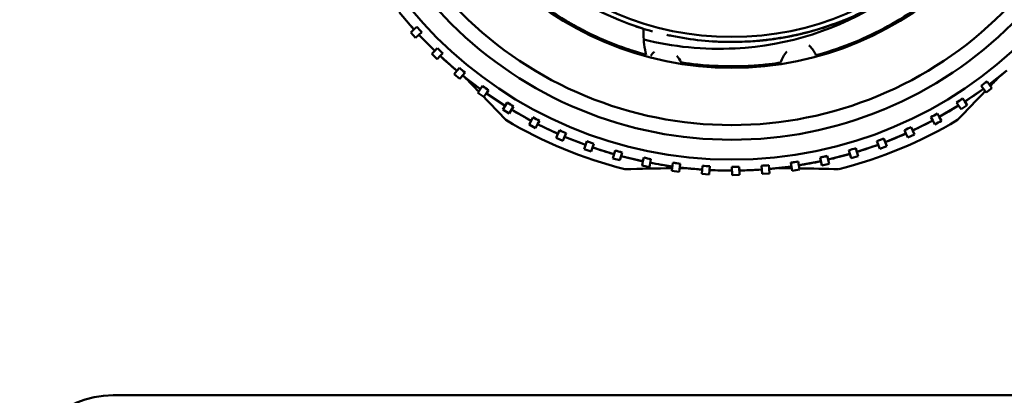
# Model space of a CAD drawing. Units: inches. Extents: x 5 to 215, y 2 to 167.
# Drawn here: x 35 to 37, y 100 to 100 of the extents above; entities that cross this region are included whole.
import ezdxf

# ---------------------------------------------------------------- set-up
doc = ezdxf.new("R2010")
doc.units = ezdxf.units.IN
doc.header["$LTSCALE"] = 10
doc.header["$MEASUREMENT"] = 0
doc.layers.add('Visible (ANSI)', color=7, linetype='Continuous', lineweight=50)

msp = doc.modelspace()

# ---------------------------------------------------------------- linework, layer by layer
at = {"layer": 'Visible (ANSI)'}
for p, q in [((35.9243, 100.2901), (35.9439, 100.2672)), ((35.9439, 100.2672), (35.9396, 100.2632)), ((35.9396, 100.2632), (35.9462, 100.256)), ((35.9439, 100.2672), (35.9477, 100.2707)), ((35.9543, 100.2634), (35.9506, 100.26)), ((35.9462, 100.256), (35.9506, 100.26)), ((35.9506, 100.26), (35.9717, 100.2385)), ((35.9717, 100.2385), (35.9677, 100.2342)), ((35.9677, 100.2342), (35.9748, 100.2274)), ((35.9717, 100.2385), (35.9752, 100.2422)), ((35.9824, 100.2354), (35.9789, 100.2317)), ((35.9748, 100.2274), (35.9789, 100.2317)), ((35.9789, 100.2317), (36.0015, 100.2117)), ((36.0015, 100.2117), (35.9977, 100.2072)), ((36.0015, 100.2117), (36.0047, 100.2157)), ((36.0123, 100.2094), (36.009, 100.2055)), ((36.7143, 100.1934), (36.7379, 100.2121)), ((35.9977, 100.2072), (36.0053, 100.2009)), ((36.0053, 100.2009), (36.009, 100.2055)), ((36.009, 100.2055), (36.033, 100.1871)), ((36.7178, 100.1886), (36.7113, 100.1974)), ((36.0359, 100.1913), (36.0295, 100.1823)), ((36.0295, 100.1823), (36.0376, 100.1766)), ((36.0439, 100.1856), (36.0359, 100.1913)), ((36.0376, 100.1766), (36.0439, 100.1856)), ((36.0439, 100.1856), (36.041, 100.1814)), ((36.041, 100.1814), (36.0661, 100.1648)), ((36.6815, 100.1704), (36.7064, 100.1875)), ((36.7064, 100.1875), (36.7034, 100.1916)), ((36.7064, 100.1875), (36.7099, 100.1827)), ((36.7099, 100.1827), (36.7178, 100.1886)), ((36.0661, 100.1648), (36.0688, 100.1691)), ((36.6732, 100.1651), (36.6705, 100.1694)), ((36.6788, 100.1747), (36.6815, 100.1704)), ((36.6847, 100.1654), (36.6815, 100.1704)), ((36.0661, 100.1648), (36.063, 100.1598)), ((36.063, 100.1598), (36.0714, 100.1546)), ((36.0714, 100.1546), (36.0772, 100.164)), ((36.0745, 100.1597), (36.1008, 100.1448)), ((36.6473, 100.1498), (36.6732, 100.1651)), ((36.6732, 100.1651), (36.6764, 100.1601)), ((36.6764, 100.1601), (36.6847, 100.1654)), ((36.1008, 100.1448), (36.098, 100.1396)), ((36.1008, 100.1448), (36.1031, 100.1493)), ((36.1118, 100.1448), (36.1095, 100.1403)), ((36.6117, 100.1316), (36.6386, 100.1451)), ((36.6386, 100.1451), (36.6362, 100.1496)), ((36.6386, 100.1451), (36.6414, 100.1399)), ((36.6448, 100.1543), (36.6473, 100.1498)), ((36.6501, 100.1446), (36.6473, 100.1498)), ((36.098, 100.1396), (36.1068, 100.135)), ((36.1068, 100.135), (36.1095, 100.1403)), ((36.1095, 100.1403), (36.1367, 100.1273)), ((36.1344, 100.1219), (36.1387, 100.132)), ((36.6027, 100.1276), (36.6006, 100.1322)), ((36.6141, 100.1263), (36.6095, 100.1363)), ((36.1344, 100.1219), (36.1434, 100.118)), ((36.1434, 100.118), (36.1457, 100.1234)), ((36.1478, 100.1281), (36.1457, 100.1234)), ((36.1457, 100.1234), (36.1738, 100.1124)), ((36.1755, 100.1172), (36.1718, 100.1068)), ((36.1848, 100.1139), (36.1755, 100.1172)), ((36.5731, 100.1208), (36.5639, 100.1173)), ((36.5639, 100.1173), (36.5677, 100.107)), ((36.5731, 100.1208), (36.5749, 100.116)), ((36.5769, 100.1105), (36.5731, 100.1208)), ((36.5749, 100.116), (36.6027, 100.1276)), ((36.6027, 100.1276), (36.6052, 100.1222)), ((36.6052, 100.1222), (36.6141, 100.1263)), ((36.1718, 100.1068), (36.1811, 100.1035)), ((36.1811, 100.1035), (36.1848, 100.1139)), ((36.1848, 100.1139), (36.1831, 100.1091)), ((36.1831, 100.1091), (36.2118, 100.1)), ((36.2132, 100.1049), (36.2103, 100.0943)), ((36.2227, 100.1023), (36.2132, 100.1049)), ((36.2197, 100.0917), (36.2227, 100.1023)), ((36.2227, 100.1023), (36.2213, 100.0974)), ((36.5276, 100.1002), (36.5262, 100.1051)), ((36.5356, 100.1079), (36.5371, 100.103)), ((36.5371, 100.103), (36.5656, 100.1126)), ((36.5387, 100.0973), (36.5371, 100.103)), ((36.5677, 100.107), (36.5769, 100.1105)), ((36.2103, 100.0943), (36.2197, 100.0917)), ((36.2213, 100.0974), (36.2506, 100.0904)), ((36.2506, 100.0904), (36.2495, 100.0846)), ((36.2506, 100.0904), (36.2516, 100.0954)), ((36.2591, 100.0826), (36.2613, 100.0934)), ((36.4584, 100.09), (36.4487, 100.0886)), ((36.4584, 100.09), (36.4592, 100.085)), ((36.4601, 100.0792), (36.4584, 100.09)), ((36.4592, 100.085), (36.4888, 100.0905)), ((36.4973, 100.0976), (36.4877, 100.0955)), ((36.4877, 100.0955), (36.4901, 100.0847)), ((36.4973, 100.0976), (36.4984, 100.0926)), ((36.4997, 100.0869), (36.4973, 100.0976)), ((36.4984, 100.0926), (36.5276, 100.1002)), ((36.5276, 100.1002), (36.5293, 100.0945)), ((36.5293, 100.0945), (36.5387, 100.0973)), ((36.2495, 100.0846), (36.2591, 100.0826)), ((36.2603, 100.0884), (36.29, 100.0834)), ((36.2907, 100.0885), (36.2892, 100.0776)), ((36.2892, 100.0776), (36.299, 100.0763)), ((36.3004, 100.0872), (36.2907, 100.0885)), ((36.299, 100.0763), (36.3004, 100.0872)), ((36.3004, 100.0872), (36.2998, 100.0822)), ((36.2998, 100.0822), (36.3298, 100.0793)), ((36.3301, 100.0844), (36.3294, 100.0734)), ((36.3399, 100.0838), (36.3301, 100.0844)), ((36.3392, 100.0728), (36.3399, 100.0838)), ((36.3399, 100.0838), (36.3396, 100.0787)), ((36.3396, 100.0787), (36.3697, 100.0779)), ((36.3795, 100.0831), (36.3697, 100.083)), ((36.3697, 100.083), (36.3698, 100.072)), ((36.3796, 100.0721), (36.3795, 100.0831)), ((36.3795, 100.0831), (36.3796, 100.078)), ((36.3796, 100.078), (36.4097, 100.0793)), ((36.4097, 100.0793), (36.4093, 100.0844)), ((36.4097, 100.0793), (36.4102, 100.0734)), ((36.4191, 100.0852), (36.4195, 100.0801)), ((36.4195, 100.0801), (36.4495, 100.0835)), ((36.42, 100.0742), (36.4195, 100.0801)), ((36.4487, 100.0886), (36.4503, 100.0777)), ((36.4503, 100.0777), (36.4601, 100.0792)), ((36.4901, 100.0847), (36.4997, 100.0869)), ((36.3294, 100.0734), (36.3392, 100.0728)), ((36.3698, 100.072), (36.3796, 100.0721)), ((36.4102, 100.0734), (36.42, 100.0742)), ((37.291, 99.7768), (35.541, 99.7768))]:
    msp.add_line(p, q, dxfattribs=at)
for radius in [0.5581, 0.435, 0.3937]:
    msp.add_circle((36.3694, 100.6507), radius, dxfattribs=at)
for centre, radius, start, end in [((36.3694, 100.6507), 0.5728, 219.0149, 222.0304), ((36.3694, 100.6507), 0.5677, 222.026, 223.0193), ((36.3694, 100.6507), 0.5728, 223.0149, 226.0304), ((36.3694, 100.6507), 0.5677, 226.026, 227.0193), ((36.3694, 100.6507), 0.5728, 227.0149, 230.0304), ((36.3694, 100.6507), 0.5677, 230.026, 231.0193), ((36.3694, 100.6507), 0.5728, 307.0149, 310.0304), ((36.3694, 100.6507), 0.5728, 231.0149, 234.0304), ((32.0744, 96.3557), 5.5051, 44.0571, 44.349), ((36.3694, 100.6507), 0.5677, 306.026, 307.0193), ((40.6645, 96.3557), 5.5051, 135.651, 135.8319), ((36.3694, 100.6507), 0.5677, 234.026, 235.0193), ((36.3694, 100.6507), 0.5728, 235.0149, 238.0304), ((40.6645, 96.3557), 5.5051, 135.9357, 136.4898), ((36.3694, 100.6507), 0.5728, 303.0149, 306.0304), ((32.0744, 96.3557), 5.5051, 43.5102, 43.9554), ((36.3694, 100.6507), 0.5677, 238.026, 239.0193), ((36.3694, 100.6507), 0.5677, 302.026, 303.0193), ((36.3694, 100.6507), 0.5728, 239.0149, 242.0304), ((36.3694, 100.6507), 0.5728, 299.0149, 302.0304), ((36.3694, 100.6507), 0.5677, 242.026, 243.0193), ((36.3694, 100.6507), 0.5728, 295.0149, 298.0304), ((36.3694, 100.6507), 0.5677, 298.026, 299.0193), ((36.3729, 100.6443), 0.5714, 298.0292, 299.0161), ((36.3694, 100.6507), 0.5728, 243.0149, 246.0304), ((36.3694, 100.6507), 0.5677, 246.026, 247.0193), ((36.3694, 100.6507), 0.5677, 294.026, 295.0193), ((36.3694, 100.6507), 0.5728, 247.0149, 250.0304), ((36.3694, 100.6507), 0.5677, 250.026, 251.0193), ((36.3694, 100.6507), 0.5677, 290.026, 291.0193), ((36.3694, 100.6507), 0.5728, 291.0149, 294.0304), ((36.3694, 100.6507), 0.5728, 251.0149, 254.0304), ((36.3694, 100.6507), 0.5677, 254.026, 255.0193), ((36.3694, 100.6507), 0.5677, 286.026, 287.0193), ((36.3694, 100.6507), 0.5728, 287.0149, 290.0304), ((36.3694, 100.6507), 0.5728, 255.0149, 258.0304), ((36.3694, 100.6507), 0.5677, 258.026, 259.0193), ((36.3694, 100.6507), 0.5677, 278.026, 279.0193), ((36.3694, 100.6507), 0.5728, 279.0149, 282.0304), ((36.3694, 100.6507), 0.5677, 282.026, 283.0193), ((36.3694, 100.6507), 0.5728, 283.0149, 286.0304), ((36.3694, 94.5766), 5.5051, 90.8298, 91.4898), ((36.3694, 100.6507), 0.5728, 259.0149, 262.0304), ((36.3694, 100.6507), 0.5677, 262.026, 263.0193), ((36.3694, 94.5766), 5.5051, 90.651, 90.7263), ((36.3694, 100.6507), 0.5728, 263.0149, 266.0304), ((36.3694, 100.6507), 0.5677, 266.026, 267.0193), ((36.3694, 100.6507), 0.5728, 267.0149, 270.0304), ((36.3694, 100.6507), 0.5677, 270.026, 271.0193), ((36.3694, 100.6507), 0.5728, 271.0149, 274.0304), ((36.3694, 100.6507), 0.5677, 274.026, 275.0193), ((36.3694, 100.6507), 0.5728, 275.0149, 278.0304), ((36.3694, 94.5766), 5.5051, 89.1633, 89.349), ((36.3694, 94.5766), 5.5051, 88.5102, 89.0595), ((35.541, 99.6518), 0.125, 90, 180)]:
    msp.add_arc(centre, radius, start, end, dxfattribs=at)
msp.add_ellipse((37.4104, 100.1328), major_axis=(1.1319, -0.3255), ratio=0.765805, start_param=3.35419, end_param=3.362494, dxfattribs=at)
for points, knots in [([(36.573, 100.1598), (36.5729, 100.1598), (36.5729, 100.1597), (36.5728, 100.1597), (36.4426, 100.1057), (36.2963, 100.1058), (36.1662, 100.1596), (36.0361, 100.2135), (35.9324, 100.3171), (35.8785, 100.4472), (35.8245, 100.5772), (35.8245, 100.7238), (35.8783, 100.854), (35.9321, 100.9841), (36.0358, 101.0878), (36.1658, 101.1417), (36.2959, 101.1957), (36.4425, 101.1957), (36.5726, 101.1419), (36.7027, 101.088), (36.8064, 100.9844), (36.8604, 100.8543), (36.9143, 100.7243), (36.9144, 100.5777), (36.8605, 100.4475), (36.8068, 100.3175), (36.7031, 100.2138), (36.573, 100.1598)], [0.9999281, 0.9999281, 0.9999281, 0.9999281, 1, 1, 1, 1.125, 1.125, 1.125, 1.25, 1.25, 1.25, 1.375, 1.375, 1.375, 1.5, 1.5, 1.5, 1.625, 1.625, 1.625, 1.75, 1.75, 1.75, 1.875, 1.875, 1.875, 1.9999281, 1.9999281, 1.9999281, 1.9999281]), ([(36.3694, 100.1389), (36.3693, 100.1389), (36.3693, 100.1389), (36.3692, 100.1389), (36.2334, 100.139), (36.1034, 100.193), (36.0075, 100.2888), (35.9116, 100.3847), (35.8576, 100.5152), (35.8576, 100.6507), (35.8576, 100.7863), (35.9117, 100.9168), (36.0075, 101.0127), (36.1034, 101.1085), (36.2338, 101.1625), (36.3694, 101.1626), (36.505, 101.1626), (36.6355, 101.1085), (36.7313, 101.0127), (36.8272, 100.9168), (36.8812, 100.7863), (36.8812, 100.6507), (36.8813, 100.5152), (36.8272, 100.3847), (36.7313, 100.2888), (36.6355, 100.193), (36.5051, 100.139), (36.3694, 100.1389)], [0.9999254, 0.9999254, 0.9999254, 0.9999254, 1, 1, 1, 1.125, 1.125, 1.125, 1.25, 1.25, 1.25, 1.375, 1.375, 1.375, 1.5, 1.5, 1.5, 1.625, 1.625, 1.625, 1.75, 1.75, 1.75, 1.875, 1.875, 1.875, 1.9999254, 1.9999254, 1.9999254, 1.9999254]), ([(36.259, 101.0357), (36.2272, 101.0266), (36.1927, 101.0124), (36.1582, 100.991), (36.1533, 100.9879), (36.1499, 100.9858), (36.1434, 100.9814), (36.1239, 100.968), (36.1103, 100.9563), (36.1011, 100.9481), (36.0981, 100.9453), (36.0964, 100.9438), (36.0935, 100.941), (36.0912, 100.9388), (36.0888, 100.9364), (36.0863, 100.9339), (36.0761, 100.9238), (36.0643, 100.9111), (36.0508, 100.8934), (36.0192, 100.8518), (36.0025, 100.8138), (35.9925, 100.7861), (35.9919, 100.7842), (35.9907, 100.7809), (35.9906, 100.7807), (35.9906, 100.7805), (35.9902, 100.7795), (35.9895, 100.7775), (35.9889, 100.7756), (35.9876, 100.7715), (35.9868, 100.769), (35.9853, 100.7641), (35.9839, 100.7595), (35.9827, 100.755), (35.9821, 100.7528), (35.9815, 100.7502), (35.9808, 100.7475), (35.9801, 100.7447), (35.9798, 100.7434), (35.9786, 100.7383), (35.9763, 100.7279), (35.9755, 100.723), (35.9747, 100.7186), (35.9732, 100.7098), (35.9707, 100.689), (35.9701, 100.6819), (35.9698, 100.6783), (35.9695, 100.673), (35.9693, 100.6673), (35.969, 100.6615), (35.969, 100.6586), (35.969, 100.6548), (35.969, 100.6535), (35.969, 100.6521), (35.969, 100.6507), (35.969, 100.6439), (35.9691, 100.6361), (35.9696, 100.6272), (35.9703, 100.6166), (35.9711, 100.6064), (35.9734, 100.5909), (35.977, 100.5677), (35.9816, 100.5503), (35.985, 100.5385), (35.9862, 100.5345), (35.9868, 100.5324), (35.9881, 100.5285), (35.9932, 100.5125), (36, 100.4946), (36.0094, 100.4754), (36.0188, 100.4562), (36.0294, 100.4374), (36.046, 100.4146), (36.0619, 100.3929), (36.0765, 100.3773), (36.0863, 100.3676), (36.0867, 100.3671), (36.0872, 100.3666), (36.0877, 100.3662), (36.0925, 100.3614), (36.0989, 100.3553), (36.107, 100.3483), (36.1151, 100.3413), (36.1266, 100.3321), (36.1368, 100.3248), (36.1778, 100.2955), (36.2177, 100.2785), (36.2513, 100.2681)], [0, 0, 0, 0, 0.109375, 0.109375, 0.109375, 0.125, 0.125, 0.125, 0.171875, 0.171875, 0.171875, 0.1875, 0.1875, 0.1875, 0.199906, 0.199906, 0.199906, 0.25, 0.25, 0.25, 0.367188, 0.367188, 0.367188, 0.375, 0.375, 0.375, 0.382813, 0.382813, 0.382813, 0.390625, 0.390625, 0.390625, 0.40625, 0.40625, 0.40625, 0.414063, 0.414063, 0.414063, 0.421875, 0.421875, 0.421875, 0.4375, 0.4375, 0.4375, 0.46875, 0.46875, 0.46875, 0.484375, 0.484375, 0.484375, 0.5, 0.5, 0.5, 0.505267, 0.505267, 0.505267, 0.53125, 0.53125, 0.53125, 0.5625, 0.5625, 0.5625, 0.609375, 0.609375, 0.609375, 0.625, 0.625, 0.625, 0.6875, 0.6875, 0.6875, 0.75, 0.75, 0.75, 0.809551, 0.809551, 0.809551, 0.8125, 0.8125, 0.8125, 0.84375, 0.84375, 0.84375, 0.875, 0.875, 0.875, 1, 1, 1, 1]), ([(35.9659, 100.4936), (35.9901, 100.4315), (36.0287, 100.3752), (36.0781, 100.3303), (36.0904, 100.3191), (36.1034, 100.3086), (36.117, 100.2988), (36.1238, 100.294), (36.1307, 100.2893), (36.1378, 100.2848), (36.1413, 100.2826), (36.1449, 100.2804), (36.1484, 100.2783), (36.1502, 100.2772), (36.152, 100.2762), (36.1539, 100.2751), (36.1557, 100.2741), (36.1586, 100.2725), (36.1593, 100.2721), (36.1707, 100.2657), (36.1999, 100.2487), (36.2513, 100.2341)], [0, 0, 0, 0, 0.5, 0.5, 0.5, 0.625, 0.625, 0.625, 0.6875, 0.6875, 0.6875, 0.71875, 0.71875, 0.71875, 0.734375, 0.734375, 0.734375, 0.75, 0.75, 0.75, 1, 1, 1, 1]), ([(36.255, 100.2331), (36.2302, 100.2399), (36.2063, 100.2488), (36.1838, 100.2595), (36.18, 100.2613), (36.1763, 100.2631), (36.1727, 100.265), (36.1708, 100.2659), (36.169, 100.2668), (36.1672, 100.2678), (36.1654, 100.2688), (36.1622, 100.2705), (36.1618, 100.2707), (36.1608, 100.2713), (36.1568, 100.2735), (36.1532, 100.2755), (36.1496, 100.2776), (36.1464, 100.2794), (36.1434, 100.2813), (36.1419, 100.2822), (36.1402, 100.2833), (36.1383, 100.2845), (36.1364, 100.2857), (36.1354, 100.2863), (36.1321, 100.2885), (36.1287, 100.2907), (36.126, 100.2926), (36.1238, 100.2941), (36.1216, 100.2956), (36.1213, 100.2958), (36.1189, 100.2975), (36.1001, 100.3108), (36.088, 100.3214), (36.0797, 100.3289), (36.0748, 100.3333), (36.0693, 100.3384), (36.0632, 100.3445), (36.0539, 100.3538), (36.0433, 100.3652), (36.0321, 100.3791), (36.0259, 100.3868), (36.0188, 100.3964), (36.0131, 100.4046), (35.9904, 100.4375), (35.9758, 100.4682), (35.9659, 100.4936)], [0, 0, 0, 0, 0.1875, 0.1875, 0.1875, 0.21875, 0.21875, 0.21875, 0.234375, 0.234375, 0.234375, 0.25, 0.25, 0.25, 0.28125, 0.28125, 0.28125, 0.3125, 0.3125, 0.3125, 0.328125, 0.328125, 0.328125, 0.34375, 0.34375, 0.34375, 0.359375, 0.359375, 0.359375, 0.375, 0.375, 0.375, 0.5, 0.5, 0.5, 0.57414, 0.57414, 0.57414, 0.6875, 0.6875, 0.6875, 0.75, 0.75, 0.75, 1, 1, 1, 1]), ([(36.486, 100.2337), (36.5189, 100.2429), (36.5493, 100.2554), (36.5786, 100.2715), (36.5932, 100.2796), (36.6074, 100.2885), (36.621, 100.2982), (36.6278, 100.3031), (36.6345, 100.3081), (36.641, 100.3134), (36.6442, 100.316), (36.6474, 100.3187), (36.6506, 100.3214), (36.6538, 100.3241), (36.6585, 100.3283), (36.66, 100.3297), (36.666, 100.3351), (36.6752, 100.3436), (36.6866, 100.3558), (36.6923, 100.362), (36.6986, 100.3691), (36.7052, 100.3773), (36.7085, 100.3813), (36.712, 100.3857), (36.7155, 100.3903), (36.719, 100.395), (36.7233, 100.4011), (36.7261, 100.4052), (36.7487, 100.438), (36.7632, 100.4684), (36.773, 100.4936)], [0, 0, 0, 0, 0.25, 0.25, 0.25, 0.375, 0.375, 0.375, 0.4375, 0.4375, 0.4375, 0.46875, 0.46875, 0.46875, 0.5, 0.5, 0.5, 0.625, 0.625, 0.625, 0.6875, 0.6875, 0.6875, 0.71875, 0.71875, 0.71875, 0.75, 0.75, 0.75, 1, 1, 1, 1]), ([(36.4122, 100.2526), (36.4212, 100.2536), (36.4305, 100.2548), (36.4397, 100.2565), (36.4613, 100.2603), (36.4806, 100.2656), (36.4976, 100.2714), (36.5147, 100.2771), (36.5284, 100.2828), (36.5422, 100.2895), (36.5544, 100.2953), (36.5681, 100.3026), (36.583, 100.312), (36.5852, 100.3133), (36.5862, 100.314), (36.5895, 100.3162), (36.6094, 100.3293), (36.6217, 100.3396), (36.6281, 100.345), (36.6302, 100.3468), (36.6303, 100.3469), (36.6324, 100.3487), (36.6347, 100.3507), (36.6371, 100.3528), (36.6397, 100.3552)], [0.68080328, 0.68080328, 0.68080328, 0.68080328, 0.6875, 0.6875, 0.6875, 0.703125, 0.703125, 0.703125, 0.71875, 0.71875, 0.71875, 0.73242187, 0.73242187, 0.73242187, 0.734375, 0.734375, 0.734375, 0.74609375, 0.74609375, 0.74609375, 0.75, 0.75, 0.75, 0.75419616, 0.75419616, 0.75419616, 0.75419616]), ([(36.2515, 100.2537), (36.2909, 100.2436), (36.3316, 100.2396), (36.3741, 100.2417), (36.4459, 100.2454), (36.5119, 100.2666), (36.5723, 100.3054)], [0.6018436, 0.6018436, 0.6018436, 0.6018436, 0.75, 0.75, 0.75, 1, 1, 1, 1]), ([(36.3992, 100.2514), (36.4048, 100.2518), (36.4102, 100.2523), (36.4154, 100.2529), (36.4175, 100.2532), (36.423, 100.2539), (36.4267, 100.2544), (36.4692, 100.2606), (36.4993, 100.2711), (36.5185, 100.2789)], [0.1199637, 0.1199637, 0.1199637, 0.1199637, 0.125, 0.125, 0.125, 0.12695313, 0.12695313, 0.12695313, 0.14955705, 0.14955705, 0.14955705, 0.14955705]), ([(36.2824, 100.2598), (36.2845, 100.2594), (36.2867, 100.2589), (36.2891, 100.2584), (36.3153, 100.2531), (36.342, 100.2503), (36.3689, 100.2503), (36.4028, 100.2502), (36.4365, 100.2546), (36.4686, 100.2628)], [0.71592839, 0.71592839, 0.71592839, 0.71592839, 0.71875, 0.71875, 0.71875, 0.75, 0.75, 0.75, 0.78957004, 0.78957004, 0.78957004, 0.78957004]), ([(36.3428, 100.2512), (36.3449, 100.251), (36.3458, 100.251), (36.3493, 100.2508), (36.3529, 100.2506), (36.3559, 100.2506), (36.3582, 100.2505), (36.3629, 100.2504), (36.3646, 100.2504), (36.3694, 100.2504), (36.3743, 100.2504), (36.3795, 100.2505), (36.3834, 100.2506), (36.3874, 100.2507), (36.3946, 100.2511), (36.3976, 100.2513), (36.4005, 100.2515), (36.4036, 100.2517), (36.4115, 100.2526), (36.4193, 100.2534), (36.4231, 100.254), (36.4282, 100.2547), (36.4332, 100.2555), (36.4391, 100.2564), (36.446, 100.2577), (36.4529, 100.2591), (36.4606, 100.2608), (36.4633, 100.2614), (36.4641, 100.2616), (36.466, 100.2621), (36.468, 100.2626)], [0.76569532, 0.76569532, 0.76569532, 0.76569532, 0.76757813, 0.76757813, 0.76757813, 0.76953125, 0.76953125, 0.76953125, 0.77342408, 0.77342408, 0.77342408, 0.77734375, 0.77734375, 0.77734375, 0.78125, 0.78125, 0.78125, 0.78515625, 0.78515625, 0.78515625, 0.7890625, 0.7890625, 0.7890625, 0.79296875, 0.79296875, 0.79296875, 0.796875, 0.796875, 0.796875, 0.79810144, 0.79810144, 0.79810144, 0.79810144]), ([(36.4727, 100.2455), (36.4732, 100.2451), (36.4736, 100.2448), (36.4739, 100.2445), (36.4772, 100.2417), (36.48, 100.2378), (36.4822, 100.2326)], [0.4439428, 0.4439428, 0.4439428, 0.4439428, 0.5, 0.5, 0.5, 1, 1, 1, 1]), ([(36.3016, 100.223), (36.304, 100.2226), (36.3165, 100.2203), (36.3394, 100.2187), (36.3452, 100.2183), (36.3474, 100.2182), (36.3507, 100.2181), (36.3539, 100.2179), (36.3568, 100.2178), (36.3592, 100.2178), (36.3639, 100.2177), (36.3668, 100.2177), (36.3679, 100.2177), (36.3682, 100.2177), (36.3687, 100.2177), (36.3694, 100.2177), (36.3715, 100.2177), (36.375, 100.2177), (36.3786, 100.2178), (36.3834, 100.2179), (36.3894, 100.2181), (36.3967, 100.2185), (36.4039, 100.219), (36.4128, 100.2198), (36.4191, 100.2205), (36.4255, 100.2213), (36.4306, 100.222), (36.4347, 100.2226)], [0, 0, 0, 0, 0.25, 0.25, 0.25, 0.3125, 0.3125, 0.3125, 0.375, 0.375, 0.375, 0.5, 0.5, 0.5, 0.532116, 0.532116, 0.532116, 0.625, 0.625, 0.625, 0.75, 0.75, 0.75, 0.875, 0.875, 0.875, 1, 1, 1, 1])]:
    msp.add_open_spline(points, degree=3, knots=knots, dxfattribs=at)
for points in [[(36.2369, 100.2728), (36.244, 100.2702), (36.2528, 100.2673), (36.2633, 100.2644)], [(36.2513, 100.2605), (36.2513, 100.2515), (36.2526, 100.2419), (36.255, 100.2331)], [(36.2609, 100.2315), (36.2626, 100.2339), (36.2642, 100.2357), (36.266, 100.2372)], [(36.4347, 100.2226), (36.4371, 100.2287), (36.4387, 100.2321), (36.4433, 100.2377)], [(36.4822, 100.2326), (36.4839, 100.2331), (36.4851, 100.2334), (36.486, 100.2337)], [(36.2957, 100.2319), (36.2979, 100.2293), (36.2999, 100.2263), (36.3016, 100.223)], [(36.0669, 100.1458), (36.1169, 100.116), (36.1698, 100.094), (36.2263, 100.0798)], [(36.5126, 100.0798), (36.569, 100.094), (36.6219, 100.1159), (36.6719, 100.1458)]]:
    msp.add_open_spline(points, degree=3, dxfattribs=at)

doc.saveas('drawing.dxf')
